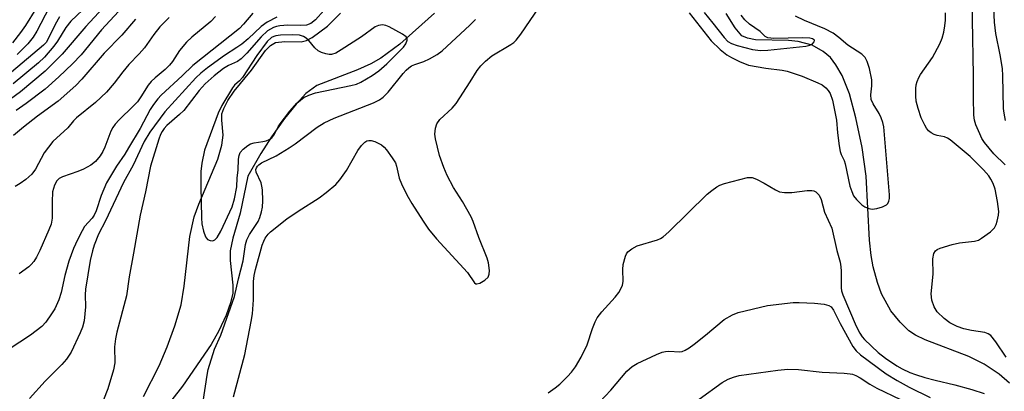
# Model space of a CAD drawing. Units: inches. Extents: x 1285760 to 1291760, y 485452 to 489452.
# Drawn here: x 1287280 to 1287514, y 486776 to 486863 of the extents above; entities that cross this region are included whole.
import ezdxf

# ---------------------------------------------------------------- set-up
doc = ezdxf.new("R2010")
doc.units = ezdxf.units.IN
doc.header["$MEASUREMENT"] = 0
for name, color, linetype in [('HYDRO-Single Line Stream', 4, 'Continuous'), ('HYDRO-Stream Poly Centerlines', 142, 'Continuous'), ('HYDRO-Water Body', 4, 'Continuous'), ('Undefined', 1, 'Continuous')]:
    doc.layers.add(name, color=color, linetype=linetype)

msp = doc.modelspace()

# ---------------------------------------------------------------- linework, layer by layer
at = {"layer": 'HYDRO-Single Line Stream'}
msp.add_lwpolyline([(1287514.89, 486777.4), (1287512.42, 486779.56), (1287508.87, 486781.96), (1287505.21, 486783.73), (1287494.86, 486787.68), (1287492.61, 486788.8), (1287491.03, 486789.86), (1287488.96, 486791.9), (1287486.78, 486794.54), (1287484.53, 486798.58), (1287483.57, 486801.24), (1287482.55, 486805.01), (1287482.05, 486807.69), (1287481.66, 486811.33), (1287480.89, 486826.42), (1287479.93, 486833.22), (1287478.48, 486840.25), (1287476.91, 486845.93), (1287475.21, 486850.25), (1287473.74, 486852.79), (1287472.46, 486854.54), (1287470.72, 486855.96), (1287468.06, 486857.46), (1287464.79, 486858.36), (1287462.46, 486858.6), (1287454.69, 486858.75), (1287452.73, 486859.1), (1287451.46, 486859.69), (1287449.81, 486861.56), (1287447.7, 486865)], dxfattribs=at)
at = {"layer": 'HYDRO-Stream Poly Centerlines'}
for points in [[(1287378.56, 486865.01), (1287370.31, 486857.71), (1287365.86, 486854.37), (1287363.45, 486853.07), (1287360.32, 486851.64), (1287350.63, 486847.89), (1287348.09, 486846), (1287345.74, 486843.53), (1287342.98, 486840.1), (1287339.88, 486835.74), (1287337.39, 486831.83), (1287334.3, 486826.48), (1287332.51, 486817.65), (1287330.73, 486811.8), (1287330.11, 486808.76), (1287330.14, 486806.51), (1287330.74, 486800.63), (1287330.72, 486798.74), (1287330.21, 486796.47), (1287329.13, 486793.51), (1287327.43, 486789.86), (1287325.61, 486786.56), (1287318.85, 486776.73), (1287303.36, 486756.92)], [(1287309.57, 486774.28), (1287313.25, 486781.57), (1287315.2, 486786.01), (1287317.01, 486791.01), (1287318.46, 486796.01), (1287319.22, 486800.42), (1287320.58, 486812.13), (1287321.55, 486816.83), (1287322.65, 486819.83), (1287327.2, 486830.44), (1287328.18, 486833.77), (1287328.43, 486836.16), (1287328.13, 486839.72), (1287328.18, 486841.19), (1287328.6, 486842.44), (1287329.56, 486844.38), (1287331.05, 486846.55), (1287335.17, 486851.56), (1287338.52, 486856.23), (1287339.7, 486857.42), (1287340.86, 486858.11), (1287343.05, 486858.37), (1287346.98, 486858.26), (1287348.21, 486858.61), (1287349.55, 486859.31), (1287353.21, 486861.97), (1287356.25, 486865.04)]]:
    msp.add_lwpolyline(points, dxfattribs=at)
at = {"layer": 'HYDRO-Water Body'}
for points in [[(1287378.56, 486865.01), (1287370.31, 486857.71), (1287365.86, 486854.37), (1287363.45, 486853.07), (1287360.32, 486851.64), (1287350.63, 486847.89), (1287348.09, 486846), (1287345.74, 486843.53), (1287342.98, 486840.1), (1287339.88, 486835.74), (1287337.39, 486831.83), (1287334.3, 486826.48), (1287332.51, 486817.65), (1287330.73, 486811.8), (1287330.11, 486808.76), (1287330.14, 486806.51), (1287330.74, 486800.63), (1287330.72, 486798.74), (1287330.21, 486796.47), (1287329.13, 486793.51), (1287327.43, 486789.86), (1287325.61, 486786.56), (1287318.85, 486776.73), (1287303.36, 486756.92)], [(1287309.57, 486774.28), (1287313.25, 486781.57), (1287315.2, 486786.01), (1287317.01, 486791.01), (1287318.46, 486796.01), (1287319.22, 486800.42), (1287320.58, 486812.13), (1287321.55, 486816.83), (1287322.65, 486819.83), (1287327.2, 486830.44), (1287328.18, 486833.77), (1287328.43, 486836.16), (1287328.13, 486839.72), (1287328.18, 486841.19), (1287328.6, 486842.44), (1287329.56, 486844.38), (1287331.05, 486846.55), (1287335.17, 486851.56), (1287338.52, 486856.23), (1287339.7, 486857.42), (1287340.86, 486858.11), (1287343.05, 486858.37), (1287346.98, 486858.26), (1287348.21, 486858.61), (1287349.55, 486859.31), (1287353.21, 486861.97), (1287356.25, 486865.04)]]:
    msp.add_lwpolyline(points, dxfattribs=at)
at = {"layer": 'Undefined'}
for points, elevation in [([(1287513.93, 486839.67), (1287513.6, 486841.33), (1287513.48, 486842.48), (1287513.3, 486850.18), (1287513.2, 486851.97), (1287512.68, 486855.21), (1287511.67, 486860.21), (1287511.33, 486862.95), (1287511.02, 486869.79), (1287510.63, 486875.02), (1287510.48, 486879.39), (1287510.2, 486884.37), (1287509.34, 486891.36), (1287509.18, 486893.27), (1287509.19, 486898.53), (1287509.33, 486899.65), (1287510.16, 486904.2), (1287510.36, 486908.05), (1287510.88, 486914.77), (1287511.08, 486915.77), (1287511.81, 486918.05), (1287512.13, 486919.47), (1287513.46, 486926.39), (1287514.05, 486930.52)], 234), ([(1287301.88, 486868.44), (1287295.91, 486861.89), (1287290.28, 486855.33), (1287286.29, 486851.34), (1287280.38, 486846.42), (1287273.55, 486841.44)], 240), ([(1287296.53, 486867.08), (1287292.35, 486863.13), (1287291.18, 486861.62), (1287289.17, 486858.4), (1287288.34, 486857.22), (1287286.11, 486854.66), (1287284.69, 486853.25), (1287278.68, 486848.33)], 242), ([(1287513.85, 486829.1), (1287511.13, 486831.7), (1287508.95, 486834.4), (1287508.33, 486835.38), (1287507.82, 486836.44), (1287506.91, 486838.61), (1287506.57, 486839.72), (1287506.43, 486840.88), (1287506.34, 486845.03), (1287506.36, 486850.4), (1287506.13, 486863.43), (1287506.19, 486868.91)], 232), ([(1287335.48, 486865.02), (1287333.31, 486862.43), (1287332.33, 486861.4), (1287321.24, 486852.66), (1287318.75, 486850.22), (1287313.73, 486845.62), (1287312.96, 486844.78), (1287311.95, 486843.44), (1287311.18, 486842.21), (1287308.76, 486837.72), (1287306.05, 486833.14), (1287305.14, 486831.68), (1287303.17, 486828.83), (1287300.82, 486824.84), (1287299.51, 486821.86), (1287298.34, 486818.21), (1287297.88, 486817.18), (1287297.41, 486816.52), (1287295.6, 486814.5), (1287294.99, 486813.5), (1287293.9, 486811.4), (1287292.94, 486809.29), (1287291.86, 486806.33), (1287290.9, 486802.95), (1287290.05, 486798.93), (1287289.46, 486797.14), (1287288.52, 486795.06), (1287287.78, 486793.81), (1287286.45, 486791.9), (1287285.48, 486790.85), (1287282.77, 486788.79), (1287277.7, 486785.47)], 230), ([(1287284.03, 486866.05), (1287281.59, 486862.14), (1287280.44, 486860.5), (1287278.53, 486858)], 248), ([(1287304.66, 486866.58), (1287299.61, 486861.12), (1287294.76, 486855.16), (1287292.77, 486853.02), (1287289.5, 486849.94), (1287286.23, 486847.08), (1287281.79, 486843.69), (1287279.38, 486841.96)], 238), ([(1287287.23, 486866.39), (1287284.31, 486860.81), (1287283.39, 486859.33), (1287282.14, 486857.76), (1287279.63, 486855.25)], 246), ([(1287352.34, 486865.7), (1287350.34, 486863.47), (1287349.23, 486862.64), (1287348.24, 486862.24), (1287346.86, 486862.1), (1287343.81, 486862.19), (1287341.91, 486862.08), (1287341.12, 486861.92), (1287340.38, 486861.65), (1287338.97, 486860.87), (1287337.45, 486859.47), (1287334.1, 486855.57), (1287332.73, 486854.21), (1287331.84, 486853.61), (1287329.73, 486852.64), (1287328.52, 486851.91), (1287326.3, 486850.18), (1287324.16, 486848.29), (1287322.74, 486846.74), (1287319.12, 486842.03), (1287318.1, 486841.03), (1287315.08, 486838.43), (1287314.46, 486837.73), (1287313.99, 486837.03), (1287313.62, 486836.28), (1287313.22, 486835.22), (1287311.26, 486828.8), (1287310.07, 486822.71), (1287308.75, 486817.23), (1287307.23, 486808.24), (1287306.15, 486802.59), (1287305.57, 486798.13), (1287303.28, 486789.5), (1287302.94, 486787.93), (1287302.71, 486786.03), (1287302.79, 486782.26), (1287302.47, 486780.55), (1287301.13, 486776.06), (1287299.09, 486770.89)], 226), ([(1287330.87, 486774.2), (1287333.61, 486784.23), (1287335.11, 486792.03), (1287335.38, 486793.88), (1287335.63, 486797.16), (1287335.66, 486801.49), (1287335.81, 486802.94), (1287336.13, 486804.35), (1287337.74, 486810.09), (1287338.07, 486811.05), (1287338.45, 486811.77), (1287339.12, 486812.68), (1287339.69, 486813.27), (1287343.56, 486816.38), (1287346.23, 486818.18), (1287351.24, 486821.29), (1287352.87, 486822.56), (1287355.14, 486824.5), (1287356.13, 486825.6), (1287357.67, 486827.8), (1287360.37, 486832.52), (1287361.27, 486833.71), (1287362.08, 486834.53), (1287362.53, 486834.79), (1287363.01, 486834.9), (1287363.55, 486834.87), (1287364.38, 486834.64), (1287365.98, 486833.89), (1287366.63, 486833.34), (1287367.18, 486832.69), (1287368.54, 486830.82), (1287369.28, 486829.61), (1287369.57, 486828.81), (1287370.2, 486825.98), (1287370.75, 486824.65), (1287372, 486822.04), (1287373.17, 486820), (1287375.84, 486815.77), (1287377.14, 486813.88), (1287379.05, 486811.61), (1287386.42, 486803.6), (1287388.05, 486801.18), (1287388.39, 486800.95), (1287388.6, 486800.93), (1287389.28, 486801.13), (1287390.48, 486801.84), (1287391.29, 486802.57), (1287391.56, 486803.28), (1287391.58, 486804.12), (1287391.36, 486805.89), (1287391.06, 486807.03), (1287389.08, 486811.94), (1287387.72, 486815.74), (1287387.26, 486816.81), (1287385.23, 486820.43), (1287383.03, 486823.73), (1287381.59, 486826.64), (1287380.75, 486828.53), (1287379.77, 486831.31), (1287378.78, 486835.26), (1287378.62, 486836.39), (1287378.76, 486837.82), (1287379.12, 486838.86), (1287379.85, 486839.89), (1287382.73, 486842.59), (1287383.67, 486843.65), (1287387.02, 486848.75), (1287388.69, 486851.48), (1287389.52, 486852.56), (1287390.66, 486853.71), (1287392.15, 486854.91), (1287396.64, 486857.65), (1287397.34, 486858.13), (1287397.96, 486858.69), (1287398.99, 486860.04), (1287403.45, 486866.57)], 228), ([(1287438.9, 486865.14), (1287444.14, 486858.47), (1287446.26, 486856.44), (1287447.84, 486855.17), (1287448.97, 486854.53), (1287450.86, 486853.62), (1287453, 486852.74), (1287457.13, 486852), (1287460.99, 486851.58), (1287462.14, 486851.31), (1287463.82, 486850.78), (1287465.75, 486850.1), (1287469.47, 486848.59), (1287470.46, 486848.06), (1287471.34, 486847.4), (1287471.91, 486846.77), (1287472.34, 486846.06), (1287472.89, 486844.48), (1287473.9, 486839.68), (1287474.14, 486836.7), (1287474.5, 486833.63), (1287474.73, 486832.31), (1287474.95, 486831.58), (1287475.66, 486830.14), (1287475.95, 486829.34), (1287477.06, 486824.11), (1287477.47, 486822.8), (1287477.9, 486821.82), (1287478.58, 486820.9), (1287479.86, 486819.66), (1287480.57, 486819.15), (1287481.55, 486818.76), (1287482.33, 486818.64), (1287483.42, 486818.77), (1287484.77, 486819.17), (1287485.71, 486819.66), (1287486, 486819.97), (1287486.29, 486820.51), (1287486.42, 486821.19), (1287486.42, 486822.06), (1287485.08, 486838.14), (1287484.87, 486839.19), (1287484.49, 486840.24), (1287483.95, 486841.27), (1287482.53, 486843.54), (1287482.1, 486844.59), (1287481.98, 486845.68), (1287482.26, 486847.87), (1287482.27, 486849.24), (1287481.73, 486851.96), (1287481.17, 486853.61), (1287480.64, 486854.56), (1287479.9, 486855.35), (1287476.55, 486857.49), (1287474.42, 486859.29), (1287473.05, 486860.29), (1287471.14, 486861.31), (1287466.29, 486863.33), (1287464.16, 486864.34)], 228), ([(1287442.48, 486865.23), (1287444.56, 486862.71), (1287447.21, 486859.25), (1287448.14, 486858.31), (1287448.94, 486857.85), (1287450.32, 486857.39), (1287453.99, 486856.47), (1287455.86, 486856.22), (1287457.59, 486856.31), (1287466.59, 486857.25), (1287467.52, 486857.48), (1287468.15, 486857.81), (1287468.59, 486858.25), (1287468.68, 486858.54), (1287468.63, 486858.68), (1287468.19, 486858.98), (1287467.58, 486859.12), (1287465.84, 486859.19), (1287459.01, 486859.03), (1287457.61, 486859.17), (1287456.92, 486859.55), (1287455.75, 486860.7), (1287453.21, 486862.48), (1287452.14, 486863.43), (1287451.28, 486864.61)], 226), ([(1287514.07, 486783.55), (1287511.68, 486787.24), (1287510.47, 486788.69), (1287509.85, 486789.15), (1287509.07, 486789.43), (1287505.9, 486789.88), (1287504.03, 486790.29), (1287502.48, 486790.86), (1287500.77, 486791.75), (1287499.39, 486792.75), (1287497.73, 486794.33), (1287497.01, 486795.53), (1287496.43, 486797.12), (1287496.31, 486798.58), (1287496.77, 486803.25), (1287496.74, 486806.85), (1287496.98, 486808.12), (1287497.31, 486808.74), (1287497.71, 486809.06), (1287498.47, 486809.4), (1287501.3, 486810.27), (1287503.02, 486810.67), (1287506.57, 486811.03), (1287507.52, 486811.33), (1287508.27, 486811.73), (1287510.36, 486813.25), (1287511.34, 486814.23), (1287511.71, 486814.98), (1287511.97, 486815.8), (1287512.28, 486817.22), (1287512.34, 486818.08), (1287512.05, 486820.43), (1287511.51, 486823.35), (1287511, 486824.72), (1287510.46, 486825.77), (1287509.99, 486826.49), (1287508.7, 486827.95), (1287505.52, 486831.1), (1287500.84, 486835.02), (1287500.15, 486835.48), (1287499.44, 486835.8), (1287497.75, 486836.1), (1287496.99, 486836.31), (1287496.3, 486836.68), (1287495.7, 486837.2), (1287495.21, 486837.84), (1287494.79, 486838.54), (1287493.95, 486840.27), (1287493.22, 486842.5), (1287492.78, 486844.21), (1287492.67, 486845.39), (1287492.69, 486847.18), (1287492.77, 486848.07), (1287492.97, 486848.85), (1287493.37, 486849.8), (1287493.79, 486850.53), (1287496.64, 486854.56), (1287498.33, 486857.8), (1287498.88, 486859.16), (1287499.3, 486860.57), (1287499.59, 486862.02), (1287499.7, 486863.42), (1287499.73, 486865.1)], 230), ([(1287289.64, 486864.21), (1287288.6, 486862.39), (1287286.9, 486858.8), (1287286.46, 486858.13), (1287285.85, 486857.46), (1287278.24, 486851.04)], 244), ([(1287307.68, 486863.6), (1287304.47, 486859.87), (1287300.26, 486855.59), (1287294.91, 486849.39), (1287293.5, 486847.93), (1287289.33, 486844.22), (1287284.4, 486840.68), (1287281.11, 486838.04), (1287278.78, 486836.06)], 236), ([(1287315.62, 486864), (1287313.47, 486861.83), (1287312.03, 486859.97), (1287309.83, 486856.86), (1287308.53, 486855.41), (1287306.07, 486852.88), (1287304.65, 486851.15), (1287302.64, 486848.44), (1287300.8, 486846.34), (1287298.17, 486843.92), (1287293.69, 486840.24), (1287292.98, 486839.53), (1287291.61, 486837.92), (1287288.09, 486834.67), (1287285.99, 486831.98), (1287283.96, 486828.12), (1287283.06, 486826.95), (1287281.68, 486825.69), (1287280.32, 486824.68), (1287279.11, 486824.04)], 234), ([(1287326.67, 486864.22), (1287325.5, 486863.04), (1287320.99, 486859.34), (1287319.74, 486858.15), (1287318.07, 486856.22), (1287316.43, 486853.63), (1287315.75, 486852.75), (1287314.73, 486851.72), (1287312.33, 486849.77), (1287311.38, 486848.88), (1287310.68, 486847.99), (1287308.97, 486845.22), (1287308.12, 486844.04), (1287307.13, 486843), (1287303.79, 486839.82), (1287302.88, 486838.8), (1287302.3, 486837.95), (1287301.86, 486837.08), (1287300.42, 486833.34), (1287299.94, 486832.29), (1287299.31, 486831.29), (1287298.16, 486829.95), (1287297.05, 486829.07), (1287295.32, 486828.1), (1287294.01, 486827.52), (1287290.35, 486826.27), (1287289.59, 486825.86), (1287289.04, 486825.32), (1287288.43, 486824.3), (1287288.03, 486822.7), (1287287.88, 486820.41), (1287287.88, 486816.48), (1287287.65, 486815.09), (1287287.15, 486813.72), (1287285, 486808.86), (1287284.2, 486807.27), (1287283.58, 486806.26), (1287282.93, 486805.51), (1287282.35, 486805), (1287280.07, 486803.36)], 232), ([(1287341.16, 486864.14), (1287338.86, 486862.93), (1287337.49, 486861.9), (1287334.39, 486858.98), (1287332.92, 486857.74), (1287331.69, 486856.88), (1287328.75, 486855.06), (1287324.73, 486852.12), (1287323.18, 486850.86), (1287321.98, 486849.72), (1287314.59, 486841.67), (1287311.07, 486836.88), (1287309.73, 486834.66), (1287307.08, 486829.06), (1287304.86, 486824.96), (1287300.59, 486815.85), (1287298.92, 486812.71), (1287297.87, 486810.13), (1287297.47, 486808.76), (1287296.96, 486806.51), (1287295.82, 486799.66), (1287295.72, 486798.32), (1287295.82, 486795.49), (1287295.47, 486792.21), (1287295.11, 486790.7), (1287294.58, 486789.37), (1287292.41, 486784.81), (1287291.32, 486783.14), (1287290.18, 486781.85), (1287286.27, 486777.87), (1287282.56, 486773.76)], 228), ([(1287323.68, 486773.1), (1287324.65, 486779.29), (1287324.94, 486780.65), (1287326.44, 486785.46), (1287327.9, 486788.79), (1287331.11, 486797.97), (1287332.07, 486802.17), (1287333.18, 486806.4), (1287333.79, 486810.23), (1287334.06, 486811.38), (1287334.68, 486812.66), (1287336.74, 486815.73), (1287337.17, 486816.68), (1287337.55, 486818.02), (1287337.75, 486819.14), (1287337.88, 486820.59), (1287337.76, 486823.2), (1287337.65, 486824.06), (1287337.44, 486824.87), (1287336.28, 486827.36), (1287336.24, 486828.02), (1287336.36, 486828.41), (1287336.58, 486828.78), (1287336.89, 486829.11), (1287337.56, 486829.57), (1287341, 486831.24), (1287344.13, 486833.19), (1287345.52, 486834.14), (1287350.75, 486838.04), (1287352.44, 486839.09), (1287354.8, 486840.17), (1287364.1, 486843.79), (1287365.53, 486844.5), (1287366.41, 486845.15), (1287367.61, 486846.34), (1287371.1, 486850.74), (1287371.85, 486851.57), (1287372.47, 486852.1), (1287373.13, 486852.56), (1287373.87, 486852.93), (1287376.07, 486853.63), (1287377.4, 486854.22), (1287379.2, 486855.23), (1287380.37, 486856.13), (1287386.95, 486862.2), (1287388.3, 486863.56)], 226), ([(1287405.53, 486775.11), (1287407.19, 486776.3), (1287408.29, 486777.22), (1287410.09, 486778.98), (1287411.01, 486780.01), (1287412, 486781.32), (1287413.3, 486783.61), (1287414.77, 486786.47), (1287416.04, 486790.34), (1287416.66, 486791.92), (1287417.16, 486792.92), (1287418.22, 486794.29), (1287421.38, 486797.78), (1287422.24, 486798.93), (1287422.83, 486799.9), (1287423.12, 486800.67), (1287423.27, 486801.47), (1287423.19, 486804.37), (1287423.29, 486805.53), (1287423.84, 486807.53), (1287424.08, 486808.05), (1287424.41, 486808.5), (1287425.31, 486809.23), (1287426.59, 486809.92), (1287431.41, 486811.36), (1287432.15, 486811.68), (1287432.75, 486812.06), (1287434.08, 486813.23), (1287443.23, 486822.15), (1287444.32, 486823.09), (1287445.47, 486823.91), (1287446.22, 486824.3), (1287447.33, 486824.68), (1287452.75, 486826.12), (1287453.31, 486826.17), (1287453.86, 486826.12), (1287454.91, 486825.74), (1287456.72, 486824.81), (1287459.38, 486823.19), (1287460.38, 486822.75), (1287461.5, 486822.58), (1287463.24, 486822.58), (1287466.93, 486823.06), (1287468.02, 486823.08), (1287468.52, 486822.97), (1287468.99, 486822.71), (1287469.76, 486821.91), (1287470.21, 486820.91), (1287471.02, 486817.9), (1287472.74, 486814.17), (1287473.94, 486808.81), (1287474.7, 486806.09), (1287474.89, 486805), (1287474.97, 486803.92), (1287474.97, 486800.02), (1287475.08, 486799.26), (1287475.35, 486798.37), (1287478.53, 486790.93), (1287479.38, 486789.25), (1287479.95, 486788.44), (1287480.54, 486787.78), (1287483.73, 486784.7), (1287485.47, 486783.38), (1287488.21, 486781.56), (1287489.46, 486780.82), (1287491.24, 486779.99), (1287492.56, 486779.47), (1287494.84, 486778.78), (1287497.25, 486778.14), (1287501.93, 486777.07), (1287505.92, 486775.91), (1287508.88, 486774.95)], 230), ([(1287415.02, 486770.1), (1287420.35, 486775.79), (1287424.15, 486780.25), (1287425.42, 486781.39), (1287426.63, 486782.08), (1287431.21, 486784.25), (1287432.5, 486784.79), (1287433.3, 486784.95), (1287434.1, 486785), (1287436.75, 486784.88), (1287437.26, 486784.96), (1287437.98, 486785.25), (1287438.91, 486785.78), (1287440.1, 486786.65), (1287442.83, 486788.81), (1287447.2, 486792.47), (1287449.22, 486793.6), (1287450.56, 486794.16), (1287457.47, 486795.81), (1287463.58, 486796.52), (1287465.01, 486796.56), (1287468.68, 486796.38), (1287470.97, 486796.13), (1287472.03, 486795.86), (1287472.61, 486795.47), (1287473.18, 486794.69), (1287474.75, 486791.55), (1287477.74, 486786.08), (1287478.53, 486785.1), (1287479.58, 486784.17), (1287485.67, 486779.66), (1287488.25, 486778.05), (1287491.13, 486776.46), (1287496.09, 486774.04)], 232), ([(1287441.27, 486773.65), (1287446.77, 486777.55), (1287448.18, 486778.4), (1287449.44, 486778.88), (1287450.82, 486779.21), (1287459.93, 486780.5), (1287462.3, 486780.76), (1287464.87, 486780.69), (1287470.48, 486780.06), (1287475.7, 486779.81), (1287477.12, 486779.67), (1287477.68, 486779.54), (1287478.46, 486779.23), (1287479.47, 486778.67), (1287481.78, 486777.2), (1287483.44, 486776.28), (1287489.06, 486773.59)], 234)]:
    msp.add_lwpolyline(points, dxfattribs=dict(at, elevation=elevation))
at = {"layer": 'Undefined', "elevation": 224}
msp.add_lwpolyline([(1287366.27, 486862.31), (1287365.25, 486862.16), (1287364.51, 486861.85), (1287361.27, 486859.48), (1287356.44, 486856.33), (1287355.18, 486855.61), (1287354.14, 486855.25), (1287353.61, 486855.26), (1287352.81, 486855.41), (1287351.74, 486855.76), (1287350.99, 486856.11), (1287350.15, 486856.81), (1287348.73, 486858.54), (1287348.16, 486859.12), (1287347.52, 486859.52), (1287346.58, 486859.8), (1287344.94, 486859.92), (1287342.08, 486859.8), (1287340.97, 486859.68), (1287340.44, 486859.55), (1287339.88, 486859.26), (1287338.91, 486858.3), (1287336.44, 486855.05), (1287333.03, 486849.79), (1287332.33, 486849.02), (1287331.17, 486847.96), (1287330.65, 486847.36), (1287328.15, 486843.15), (1287327.31, 486841.37), (1287324.07, 486832.57), (1287323.41, 486829.55), (1287323.18, 486827.56), (1287323.13, 486824.02), (1287323.3, 486816.61), (1287323.4, 486815.13), (1287323.78, 486813.41), (1287324.26, 486812.08), (1287324.73, 486811.49), (1287325.36, 486811.19), (1287326.02, 486811.16), (1287326.47, 486811.37), (1287327.05, 486811.93), (1287327.89, 486813.4), (1287330.56, 486819.22), (1287331.12, 486821.06), (1287331.7, 486823.9), (1287331.78, 486826.04), (1287332.03, 486827.9), (1287332.12, 486830.49), (1287332.23, 486831.32), (1287332.51, 486832.06), (1287333.2, 486832.87), (1287334.27, 486833.74), (1287334.97, 486834.14), (1287335.8, 486834.36), (1287337.83, 486834.63), (1287338.62, 486834.81), (1287339.34, 486835.11), (1287339.96, 486835.55), (1287340.65, 486836.42), (1287341.5, 486838.14), (1287341.96, 486838.88), (1287344.24, 486841.87), (1287345.96, 486843.72), (1287346.78, 486844.46), (1287347.6, 486845.05), (1287348.78, 486845.64), (1287350.36, 486846.19), (1287358.74, 486847.9), (1287360.08, 486848.27), (1287361.06, 486848.69), (1287363.76, 486850.26), (1287365.4, 486851.36), (1287367.26, 486853.03), (1287371.21, 486856.99), (1287371.73, 486857.77), (1287372.1, 486858.65), (1287372.1, 486859.12), (1287371.84, 486859.48), (1287370.95, 486860.1), (1287367.85, 486861.82), (1287367.06, 486862.16)], close=True, dxfattribs=at)

doc.saveas('drawing.dxf')
